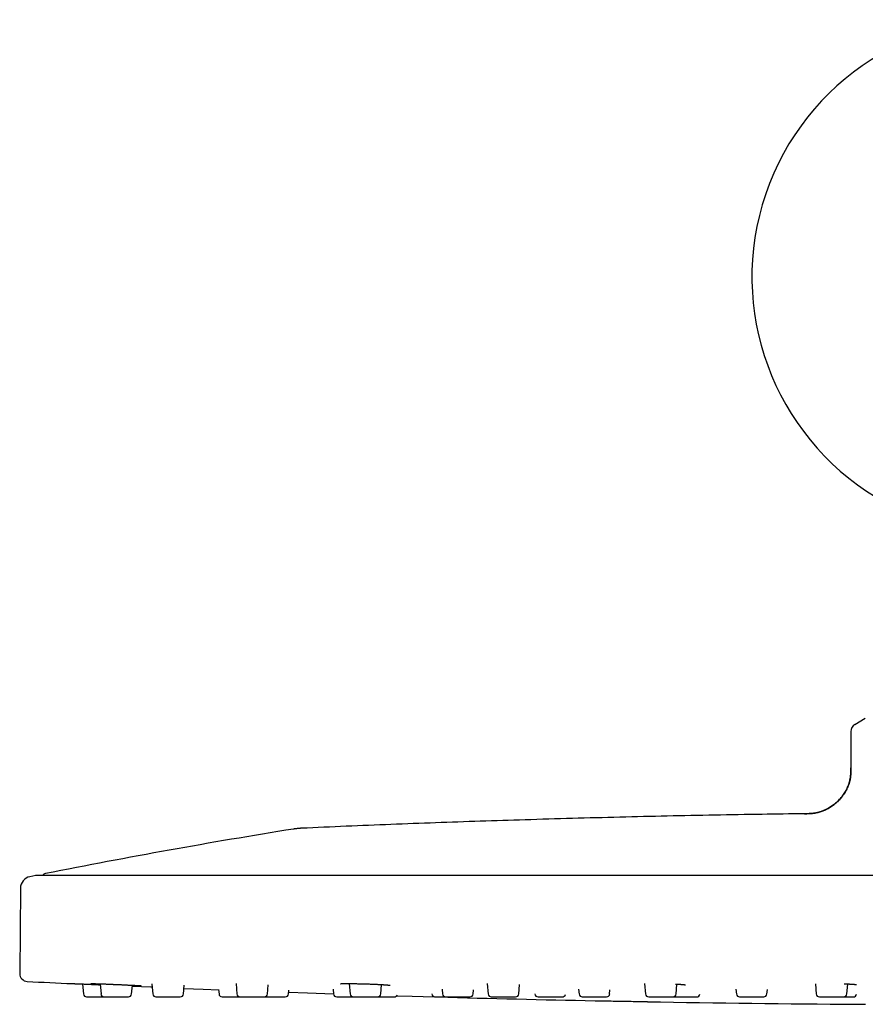
# Model space of a CAD drawing. Units: millimetres. Extents: x 8 to 1443, y 12 to 699.
# Drawn here: x 610 to 717, y 575 to 699 of the extents above; entities that cross this region are included whole.
import ezdxf

# ---------------------------------------------------------------- set-up
doc = ezdxf.new("R2010")
doc.units = ezdxf.units.MM

msp = doc.modelspace()

# ---------------------------------------------------------------- linework, layer by layer
at = {"color": 7, "linetype": 'Continuous', "lineweight": 30}
for p, q in [((715.84, 610.18), (717.18, 610.98)), ((715.36, 609.32), (715.36, 604.72)), ((612.39, 591.1), (611.66, 590.96)), ((858.27, 591.11), (612.44, 591.11)), ((610.46, 589.5), (610.37, 578.74)), ((618.31, 577.41), (618.43, 576.14)), ((620.52, 577.43), (620.64, 576.14)), ((624.5, 576.14), (624.6, 577.25)), ((627.07, 577.45), (627.18, 576.14)), ((631.04, 576.14), (631.14, 577.28)), ((637.69, 577.46), (637.81, 576.14)), ((641.67, 576.14), (641.77, 577.31)), ((651.99, 577.46), (652.11, 576.14)), ((655.97, 576.14), (656.08, 577.34)), ((669.42, 577.47), (669.54, 576.14)), ((673.4, 576.14), (673.51, 577.36)), ((689.3, 577.46), (689.42, 576.14)), ((693.28, 576.14), (693.39, 577.39)), ((710.88, 577.45), (710.99, 576.14)), ((714.85, 576.14), (714.97, 577.41)), ((635.49, 576.73), (635.55, 576.14)), ((644.32, 576.14), (644.36, 576.61)), ((649.97, 576.76), (650.02, 576.14)), ((662.41, 576.17), (662.41, 576.14)), ((663.72, 576.77), (663.78, 576.14)), ((667.64, 576.14), (667.68, 576.66)), ((675.44, 576.17), (675.44, 576.14)), ((680.97, 576.77), (681.02, 576.14)), ((684.88, 576.14), (684.93, 576.69)), ((700.84, 576.76), (700.89, 576.14)), ((704.76, 576.14), (704.81, 576.71)), ((652.51, 575.78), (655.57, 575.78)), ((675.84, 575.78), (678.91, 575.78))]:
    msp.add_line(p, q, dxfattribs=at)
at = {"color": 7, "linetype": 'Continuous', "lineweight": 30, "flags": 128}
for points in [[(624.59, 577.13), (626.94, 577.03), (627.1, 577.03)], [(631.11, 576.86), (633.54, 576.77), (635.5, 576.69)], [(644.34, 576.37), (646.74, 576.29), (650.02, 576.18)], [(658, 575.93), (659.95, 575.87), (662.71, 575.79)], [(683.05, 575.3), (683.05, 575.3), (683.05, 575.3), (683.07, 575.3), (683.11, 575.3), (683.16, 575.3), (683.22, 575.3), (683.3, 575.3), (683.41, 575.3), (683.53, 575.29), (683.68, 575.29), (683.84, 575.29), (684.02, 575.29), (684.2, 575.28), (684.41, 575.28), (684.63, 575.27), (684.85, 575.27), (685.09, 575.27), (685.33, 575.26), (685.58, 575.26), (685.83, 575.25), (686.09, 575.25), (686.35, 575.24), (686.61, 575.24), (686.86, 575.23), (687.12, 575.23), (687.37, 575.22), (687.61, 575.22), (687.85, 575.21), (688.08, 575.21), (688.29, 575.2), (688.49, 575.2), (688.68, 575.2), (688.83, 575.19), (688.97, 575.19), (689.09, 575.19), (689.21, 575.19), (689.31, 575.19), (689.4, 575.18), (689.49, 575.18), (689.56, 575.18), (689.61, 575.18), (689.64, 575.18), (689.65, 575.18), (689.65, 575.18)], [(716.05, 574.85), (716.05, 574.85), (716.06, 574.85), (716.08, 574.85), (716.12, 574.85), (716.16, 574.85), (716.23, 574.85), (716.31, 574.85), (716.41, 574.85), (716.54, 574.85), (716.68, 574.85), (716.85, 574.84), (717.02, 574.84), (717.21, 574.84)]]:
    msp.add_lwpolyline(points, dxfattribs=at)
at = {"color": 7, "linetype": 'Continuous', "lineweight": 30}
for centre, radius, start, end in [((735.36, 666.72), 32.5, 290.7227, 241.3521), ((716.36, 609.32), 1, 120.9638, 180), ((780.08, -245.32), 853.07, 99.11385, 101.25252), ((611.96, 589.49), 1.5, 101.3866, 179.5), ((612.44, 590.81), 0.3, 90, 101.3372), ((613.72, 590.86), 0.5, 101.2525, 150.0984), ((611.37, 578.73), 1, 179.5, 267.2715), ((735.36, 3180.44), 2605.67, 267.27148, 267.39732), ((618.82, 576.18), 0.4, 185, 270), ((621.03, 576.18), 0.4, 185, 270), ((624.1, 576.18), 0.4, 270, 355), ((627.58, 576.18), 0.4, 185, 270), ((630.65, 576.18), 0.4, 270, 355), ((635.94, 576.18), 0.4, 185, 270), ((638.21, 576.18), 0.4, 185, 270), ((641.27, 576.18), 0.4, 270, 355), ((643.92, 576.18), 0.4, 270, 355), ((650.42, 576.18), 0.4, 185, 270), ((652.51, 576.18), 0.4, 185, 270), ((655.57, 576.18), 0.4, 270, 355), ((657.69, 576.18), 0.4, 270, 339.0715), ((662.81, 576.18), 0.4, 185, 270), ((664.17, 576.18), 0.4, 185, 270), ((667.24, 576.18), 0.4, 270, 355), ((669.93, 576.18), 0.4, 185, 270), ((673, 576.18), 0.4, 270, 355), ((675.84, 576.18), 0.4, 185, 270), ((678.91, 576.18), 0.4, 270, 346.875), ((681.42, 576.18), 0.4, 185, 270), ((684.49, 576.18), 0.4, 270, 355), ((689.82, 576.18), 0.4, 185, 270), ((692.88, 576.18), 0.4, 270, 355), ((695.89, 576.18), 0.4, 270, 350.8738), ((701.29, 576.18), 0.4, 185, 270), ((704.36, 576.18), 0.4, 270, 355), ((711.39, 576.18), 0.4, 185, 270), ((714.46, 576.18), 0.4, 270, 355), ((715.67, 576.18), 0.4, 270, 354.0533), ((735.36, 3180.44), 2605.67, 268.41313, 268.84966), ((735.36, 3180.44), 2605.67, 268.99492, 269.5755)]:
    msp.add_arc(centre, radius, start, end, dxfattribs=at)
for points, knots in [([(709.49, 598.91), (709.59, 598.91), (709.78, 598.92), (710.08, 598.93), (710.38, 598.95), (710.68, 598.98), (710.97, 599.03), (711.23, 599.09), (711.48, 599.16), (711.72, 599.24), (711.96, 599.33), (712.22, 599.45), (712.47, 599.58), (712.74, 599.74), (713, 599.91), (713.25, 600.09), (713.49, 600.3), (713.72, 600.51), (713.94, 600.74), (714.15, 600.97), (714.34, 601.22), (714.52, 601.47), (714.68, 601.73), (714.82, 601.99), (714.95, 602.26), (715.05, 602.53), (715.14, 602.8), (715.22, 603.07), (715.27, 603.35), (715.31, 603.63), (715.34, 603.9), (715.35, 604.18), (715.36, 604.45), (715.36, 604.63), (715.36, 604.72)], [0, 0, 0, 0, 0.031632, 0.063468, 0.09567, 0.128371, 0.161683, 0.188345, 0.215468, 0.243069, 0.271151, 0.299702, 0.332087, 0.364963, 0.398253, 0.431862, 0.465683, 0.499599, 0.53349, 0.567238, 0.60073, 0.633864, 0.666551, 0.698723, 0.730331, 0.761351, 0.791781, 0.821643, 0.852362, 0.882567, 0.91234, 0.941769, 0.970952, 1, 1, 1, 1]), ([(715.36, 604.72), (715.36, 604.66), (715.36, 604.53), (715.36, 604.35), (715.36, 604.19), (715.35, 604.06), (715.35, 603.95), (715.34, 603.86), (715.33, 603.78), (715.32, 603.65), (715.3, 603.46), (715.25, 603.19), (715.18, 602.9), (715.09, 602.6), (714.97, 602.31), (714.85, 602.03), (714.7, 601.76), (714.54, 601.49), (714.36, 601.24), (714.18, 601), (713.97, 600.76), (713.76, 600.54), (713.54, 600.33), (713.3, 600.13), (713.06, 599.95), (712.8, 599.77), (712.54, 599.61), (712.27, 599.47), (712.02, 599.36), (711.8, 599.27), (711.61, 599.2), (711.42, 599.14), (711.23, 599.09), (711.04, 599.04), (710.89, 599.01), (710.78, 599), (710.7, 598.98), (710.62, 598.97), (710.53, 598.96), (710.41, 598.95), (710.28, 598.94), (710.14, 598.93), (709.99, 598.92), (709.82, 598.92), (709.66, 598.91), (709.54, 598.91), (709.5, 598.91)], [0, 0, 0, 0, 0.021124, 0.04028, 0.057484, 0.072732, 0.08333, 0.092703, 0.100837, 0.108319, 0.13551, 0.16349, 0.197139, 0.230829, 0.26457, 0.297466, 0.330417, 0.363382, 0.3964, 0.429414, 0.46247, 0.495509, 0.528575, 0.561614, 0.594662, 0.627677, 0.66068, 0.693645, 0.726579, 0.748078, 0.769551, 0.791012, 0.812455, 0.833511, 0.853403, 0.86179, 0.86996, 0.878436, 0.888728, 0.900907, 0.914944, 0.929855, 0.946375, 0.964495, 0.984221, 1, 1, 1, 1]), ([(709.49, 598.91), (707.7, 598.89), (703.92, 598.84), (698.14, 598.74), (692.16, 598.62), (686.17, 598.48), (680.18, 598.32), (674.31, 598.15), (668.55, 597.97), (662.9, 597.77), (657.26, 597.56), (651.61, 597.33), (647.85, 597.16), (645.97, 597.08)], [0, 0, 0, 0, 0.084272, 0.17854, 0.272809, 0.367078, 0.461347, 0.555615, 0.644496, 0.733375, 0.822252, 0.911127, 1, 1, 1, 1]), ([(645.97, 597.08), (645.94, 597.08), (645.88, 597.08), (645.77, 597.07), (645.65, 597.06), (645.53, 597.05), (645.4, 597.04), (645.27, 597.02), (645.16, 597.01), (645.05, 596.99), (644.99, 596.98), (644.96, 596.98)], [0, 0, 0, 0, 0.092247, 0.195222, 0.311926, 0.439189, 0.570172, 0.694687, 0.808725, 0.909488, 1, 1, 1, 1]), ([(617.04, 577.47), (617.04, 577.47), (617.03, 577.47), (617.04, 577.47), (617.06, 577.47), (617.1, 577.46), (617.15, 577.46), (617.21, 577.46), (617.29, 577.45), (617.39, 577.45), (617.52, 577.44), (617.66, 577.44), (617.83, 577.43), (618, 577.42), (618.19, 577.42), (618.4, 577.41), (618.61, 577.4), (618.84, 577.39), (619.07, 577.38), (619.32, 577.37), (619.57, 577.35), (619.82, 577.34), (620.08, 577.33), (620.32, 577.32), (620.47, 577.31), (620.53, 577.31)], [0, 0, 0, 0, 0.000259, 0.04056, 0.080591, 0.120528, 0.160545, 0.200818, 0.241518, 0.289318, 0.337461, 0.38591, 0.434046, 0.482203, 0.530051, 0.578281, 0.626758, 0.674827, 0.722906, 0.770929, 0.81918, 0.867537, 0.915547, 0.963677, 1, 1, 1, 1]), ([(619.37, 577.47), (619.37, 577.47), (619.37, 577.47), (619.37, 577.47), (619.39, 577.47), (619.43, 577.47), (619.48, 577.47), (619.55, 577.46), (619.63, 577.46), (619.73, 577.46), (619.84, 577.45), (619.97, 577.45), (620.11, 577.45), (620.26, 577.44), (620.41, 577.44), (620.57, 577.43), (620.72, 577.43), (620.88, 577.42), (621.04, 577.41), (621.21, 577.41), (621.38, 577.4), (621.55, 577.39), (621.7, 577.39), (621.85, 577.38), (621.99, 577.38), (622.12, 577.37), (622.26, 577.36), (622.41, 577.36), (622.59, 577.35), (622.76, 577.34), (622.93, 577.33), (623.1, 577.33), (623.26, 577.32), (623.41, 577.31), (623.56, 577.3), (623.72, 577.3), (623.88, 577.29), (624.05, 577.28), (624.23, 577.27), (624.41, 577.26), (624.58, 577.25), (624.74, 577.25), (624.88, 577.24), (625.02, 577.23), (625.15, 577.23), (625.26, 577.22), (625.36, 577.21), (625.45, 577.21), (625.52, 577.2), (625.59, 577.2), (625.64, 577.2), (625.69, 577.2), (625.71, 577.19), (625.72, 577.19), (625.73, 577.19), (625.73, 577.19), (625.73, 577.19), (625.73, 577.19)], [0, 0, 0, 0, 0.006102, 0.014676, 0.0355, 0.056619, 0.077987, 0.099607, 0.121479, 0.143603, 0.165974, 0.188589, 0.211418, 0.233723, 0.255166, 0.275758, 0.295512, 0.314411, 0.332392, 0.353591, 0.373392, 0.391809, 0.408853, 0.42453, 0.438846, 0.45239, 0.465903, 0.483877, 0.501804, 0.519684, 0.53752, 0.555318, 0.573469, 0.588398, 0.604585, 0.622033, 0.640747, 0.660727, 0.681969, 0.704466, 0.728207, 0.748086, 0.768743, 0.79009, 0.811229, 0.831911, 0.852142, 0.871927, 0.891269, 0.91017, 0.928626, 0.951067, 0.972803, 0.981301, 0.989685, 0.997955, 1, 1, 1, 1]), ([(650.87, 577.45), (650.87, 577.45), (650.87, 577.45), (650.88, 577.45), (650.89, 577.45), (650.91, 577.45), (650.94, 577.45), (650.99, 577.45), (651.04, 577.46), (651.11, 577.46), (651.18, 577.46), (651.27, 577.46), (651.37, 577.46), (651.48, 577.47), (651.59, 577.47), (651.72, 577.47), (651.86, 577.47), (652.03, 577.46), (652.23, 577.46), (652.45, 577.46), (652.67, 577.46), (652.91, 577.45), (653.13, 577.45), (653.34, 577.44), (653.53, 577.44), (653.73, 577.43), (653.93, 577.43), (654.13, 577.42), (654.33, 577.41), (654.53, 577.41), (654.73, 577.4), (654.93, 577.39), (655.12, 577.38), (655.32, 577.37), (655.5, 577.37), (655.69, 577.36), (655.86, 577.35), (656.03, 577.34), (656.19, 577.33), (656.34, 577.32), (656.47, 577.31), (656.58, 577.31), (656.69, 577.3), (656.79, 577.29), (656.88, 577.28), (656.96, 577.27), (657.02, 577.27), (657.07, 577.26), (657.11, 577.26), (657.14, 577.25), (657.15, 577.25), (657.16, 577.25), (657.17, 577.25), (657.17, 577.25), (657.18, 577.25), (657.17, 577.25), (657.17, 577.25)], [0, 0, 0, 0, 0.006935, 0.01898, 0.030151, 0.040474, 0.057301, 0.073335, 0.089078, 0.105958, 0.124064, 0.143399, 0.163971, 0.182989, 0.202511, 0.22224, 0.242154, 0.26891, 0.295919, 0.323201, 0.350772, 0.378644, 0.406832, 0.42819, 0.449713, 0.4714, 0.493264, 0.515315, 0.537466, 0.559699, 0.582024, 0.604448, 0.626974, 0.649603, 0.672336, 0.69517, 0.718107, 0.741148, 0.764001, 0.785968, 0.807032, 0.827206, 0.846489, 0.867428, 0.887191, 0.905769, 0.923155, 0.939278, 0.95385, 0.966836, 0.97202, 0.977061, 0.983512, 0.991759, 0.999638, 1, 1, 1, 1]), ([(693.21, 577.4), (693.24, 577.4), (693.33, 577.39), (693.46, 577.39), (693.6, 577.38), (693.72, 577.37), (693.83, 577.37), (693.92, 577.36), (693.99, 577.35), (694.06, 577.35), (694.12, 577.34), (694.17, 577.34), (694.21, 577.34), (694.25, 577.33), (694.29, 577.33), (694.33, 577.32), (694.37, 577.32), (694.4, 577.32), (694.43, 577.31), (694.46, 577.31), (694.47, 577.3), (694.47, 577.31), (694.47, 577.31)], [0, 0, 0, 0, 0.04676, 0.127504, 0.202574, 0.271945, 0.335614, 0.393576, 0.445832, 0.492382, 0.533409, 0.572855, 0.612325, 0.645341, 0.681909, 0.723675, 0.770616, 0.821172, 0.872921, 0.925815, 0.979148, 1, 1, 1, 1]), ([(714.49, 577.43), (714.54, 577.43), (714.64, 577.43), (714.77, 577.42), (714.89, 577.42), (715.01, 577.41), (715.13, 577.41), (715.23, 577.4), (715.32, 577.4), (715.4, 577.39), (715.48, 577.39), (715.55, 577.38), (715.62, 577.38), (715.68, 577.37), (715.73, 577.37), (715.78, 577.37), (715.81, 577.36), (715.85, 577.36), (715.88, 577.36), (715.92, 577.35), (715.95, 577.35), (715.98, 577.34), (716, 577.34), (716.02, 577.34), (716.03, 577.34), (716.04, 577.33), (716.05, 577.33), (716.05, 577.33), (716.05, 577.33)], [0, 0, 0, 0, 0.058306, 0.11393, 0.166696, 0.218383, 0.271438, 0.325873, 0.367418, 0.409731, 0.452808, 0.496644, 0.540909, 0.581958, 0.61679, 0.647873, 0.675213, 0.700208, 0.729167, 0.765032, 0.80614, 0.852173, 0.875543, 0.899971, 0.925449, 0.952544, 0.98328, 1, 1, 1, 1]), ([(618.82, 575.78), (618.83, 575.78), (618.83, 575.78), (618.84, 575.78), (618.86, 575.78), (618.89, 575.78), (618.94, 575.78), (618.99, 575.78), (619.07, 575.78), (619.17, 575.78), (619.27, 575.78), (619.39, 575.78), (619.49, 575.78), (619.58, 575.78), (619.65, 575.78), (619.72, 575.78), (619.81, 575.78), (619.93, 575.78), (620.07, 575.78), (620.21, 575.78), (620.35, 575.78), (620.47, 575.78), (620.59, 575.78), (620.7, 575.78), (620.81, 575.78), (620.92, 575.78), (620.99, 575.78), (621.03, 575.78)], [0, 0, 0, 0, 0.0374058, 0.0745176, 0.111549, 0.1487155, 0.18623, 0.2368697, 0.2870183, 0.3372103, 0.3879786, 0.4386184, 0.4887671, 0.5138325, 0.5389758, 0.5642633, 0.5897603, 0.6364571, 0.6827776, 0.729141, 0.7759653, 0.8133712, 0.8504829, 0.8875143, 0.9246808, 0.9621953, 1, 1, 1, 1]), ([(621.03, 575.78), (621.03, 575.78), (621.03, 575.78), (621.04, 575.78), (621.06, 575.78), (621.09, 575.78), (621.12, 575.78), (621.17, 575.78), (621.22, 575.78), (621.28, 575.78), (621.37, 575.78), (621.47, 575.78), (621.59, 575.78), (621.71, 575.78), (621.85, 575.78), (621.97, 575.78), (622.06, 575.78), (622.14, 575.78), (622.21, 575.78), (622.31, 575.78), (622.43, 575.78), (622.58, 575.78), (622.72, 575.78), (622.86, 575.78), (622.98, 575.78), (623.09, 575.78), (623.2, 575.78), (623.3, 575.78), (623.41, 575.78), (623.53, 575.78), (623.65, 575.78), (623.75, 575.78), (623.84, 575.78), (623.93, 575.78), (623.98, 575.78), (624.02, 575.78), (624.04, 575.78), (624.06, 575.78), (624.08, 575.78), (624.1, 575.78), (624.1, 575.78), (624.1, 575.78)], [0, 0, 0, 0, 0.00245, 0.032325, 0.062497, 0.086599, 0.110513, 0.134374, 0.158323, 0.182496, 0.215126, 0.247439, 0.279781, 0.312494, 0.345124, 0.377438, 0.393589, 0.40979, 0.426085, 0.442514, 0.472603, 0.50245, 0.532325, 0.562497, 0.586599, 0.610513, 0.634374, 0.658323, 0.682496, 0.715126, 0.747439, 0.779781, 0.812494, 0.845124, 0.877438, 0.893589, 0.90979, 0.926085, 0.942514, 0.972625, 1, 1, 1, 1]), ([(627.58, 575.78), (627.58, 575.78), (627.58, 575.78), (627.59, 575.78), (627.61, 575.78), (627.64, 575.78), (627.69, 575.78), (627.74, 575.78), (627.8, 575.78), (627.86, 575.78), (627.93, 575.78), (628.02, 575.78), (628.12, 575.78), (628.25, 575.78), (628.38, 575.78), (628.52, 575.78), (628.67, 575.78), (628.8, 575.78), (628.9, 575.78), (628.98, 575.78), (629.06, 575.78), (629.16, 575.78), (629.28, 575.78), (629.42, 575.78), (629.56, 575.78), (629.69, 575.78), (629.8, 575.78), (629.91, 575.78), (630, 575.78), (630.09, 575.78), (630.19, 575.78), (630.29, 575.78), (630.38, 575.78), (630.46, 575.78), (630.53, 575.78), (630.58, 575.78), (630.61, 575.78), (630.63, 575.78), (630.64, 575.78), (630.64, 575.78), (630.64, 575.78), (630.64, 575.78)], [0, 0, 0, 0, 0.0050106, 0.0351001, 0.0649471, 0.0948217, 0.1249934, 0.1490962, 0.1730094, 0.196871, 0.2208195, 0.2449923, 0.2776224, 0.3099361, 0.3422778, 0.3749908, 0.407621, 0.4399347, 0.4560858, 0.4722871, 0.4885813, 0.5050106, 0.5351001, 0.5649471, 0.5948217, 0.6249934, 0.6490962, 0.6730094, 0.696871, 0.7208195, 0.7449923, 0.7776224, 0.8099361, 0.8422778, 0.8749908, 0.907621, 0.9399347, 0.9560858, 0.9722871, 0.9885813, 1, 1, 1, 1]), ([(635.94, 575.78), (635.94, 575.78), (635.95, 575.78), (635.96, 575.78), (635.98, 575.78), (636.01, 575.78), (636.05, 575.78), (636.11, 575.78), (636.19, 575.78), (636.29, 575.78), (636.39, 575.78), (636.51, 575.78), (636.61, 575.78), (636.7, 575.78), (636.77, 575.78), (636.84, 575.78), (636.93, 575.78), (637.05, 575.78), (637.19, 575.78), (637.33, 575.78), (637.47, 575.78), (637.59, 575.78), (637.71, 575.78), (637.82, 575.78), (637.93, 575.78), (638.05, 575.78), (638.14, 575.78), (638.19, 575.78), (638.2, 575.78)], [0, 0, 0, 0, 0.036722, 0.073155, 0.109509, 0.145996, 0.182825, 0.232538, 0.28177, 0.331044, 0.380884, 0.430598, 0.47983, 0.504437, 0.52912, 0.553946, 0.578976, 0.624819, 0.670293, 0.715809, 0.761777, 0.798499, 0.834932, 0.871286, 0.907773, 0.944601, 0.994315, 1, 1, 1, 1]), ([(638.21, 575.78), (638.21, 575.78), (638.2, 575.78), (638.21, 575.78), (638.21, 575.78), (638.22, 575.78), (638.24, 575.78), (638.27, 575.78), (638.32, 575.78), (638.39, 575.78), (638.46, 575.78), (638.53, 575.78), (638.6, 575.78), (638.69, 575.78), (638.77, 575.78), (638.88, 575.78), (639, 575.78), (639.14, 575.78), (639.29, 575.78), (639.44, 575.78), (639.59, 575.78), (639.72, 575.78), (639.83, 575.78), (639.91, 575.78), (639.98, 575.78), (640.08, 575.78), (640.2, 575.78), (640.34, 575.78), (640.47, 575.78), (640.58, 575.78), (640.69, 575.78), (640.77, 575.78), (640.86, 575.78), (640.93, 575.78), (641.01, 575.78), (641.09, 575.78), (641.15, 575.78), (641.21, 575.78), (641.24, 575.78), (641.27, 575.78), (641.27, 575.78), (641.27, 575.78)], [0, 0, 0, 0, 0.002451, 0.018602, 0.034803, 0.051097, 0.067526, 0.097616, 0.127463, 0.157338, 0.187509, 0.211612, 0.235525, 0.259387, 0.283335, 0.307508, 0.340138, 0.372452, 0.404794, 0.437507, 0.470137, 0.502451, 0.518602, 0.534803, 0.551097, 0.567526, 0.597616, 0.627463, 0.657338, 0.687509, 0.711612, 0.735525, 0.759387, 0.783335, 0.807508, 0.840138, 0.872452, 0.904794, 0.937507, 0.970137, 1, 1, 1, 1]), ([(641.28, 575.78), (641.29, 575.78), (641.34, 575.78), (641.44, 575.78), (641.57, 575.78), (641.7, 575.78), (641.82, 575.78), (641.92, 575.78), (642, 575.78), (642.07, 575.78), (642.17, 575.78), (642.3, 575.78), (642.44, 575.78), (642.58, 575.78), (642.72, 575.78), (642.84, 575.78), (642.95, 575.78), (643.05, 575.78), (643.16, 575.78), (643.27, 575.78), (643.38, 575.78), (643.49, 575.78), (643.6, 575.78), (643.69, 575.78), (643.76, 575.78), (643.81, 575.78), (643.85, 575.78), (643.87, 575.78), (643.89, 575.78), (643.91, 575.78), (643.92, 575.78), (643.92, 575.78), (643.92, 575.78)], [0, 0, 0, 0, 0.0181, 0.060804, 0.103999, 0.147084, 0.189751, 0.211077, 0.23247, 0.253985, 0.275678, 0.315408, 0.354819, 0.394265, 0.434104, 0.46593, 0.497505, 0.529012, 0.560634, 0.592552, 0.635637, 0.678304, 0.721009, 0.764203, 0.807288, 0.849956, 0.871282, 0.892674, 0.914189, 0.935882, 0.975641, 1, 1, 1, 1]), ([(650.42, 575.78), (650.42, 575.78), (650.42, 575.78), (650.43, 575.78), (650.44, 575.78), (650.47, 575.78), (650.51, 575.78), (650.57, 575.78), (650.63, 575.78), (650.69, 575.78), (650.76, 575.78), (650.83, 575.78), (650.92, 575.78), (651.03, 575.78), (651.16, 575.78), (651.3, 575.78), (651.45, 575.78), (651.6, 575.78), (651.73, 575.78), (651.83, 575.78), (651.91, 575.78), (651.99, 575.78), (652.09, 575.78), (652.21, 575.78), (652.35, 575.78), (652.45, 575.78), (652.5, 575.78), (652.5, 575.78)], [0, 0, 0, 0, 0.010457, 0.03713, 0.085979, 0.134435, 0.182935, 0.231918, 0.271048, 0.309871, 0.348609, 0.387489, 0.426733, 0.479707, 0.532167, 0.584673, 0.637782, 0.690756, 0.743216, 0.769437, 0.795739, 0.822193, 0.848865, 0.897714, 0.94617, 0.994671, 1, 1, 1, 1]), ([(655.58, 575.78), (655.61, 575.78), (655.66, 575.78), (655.74, 575.78), (655.82, 575.78), (655.9, 575.78), (656, 575.78), (656.12, 575.78), (656.26, 575.78), (656.41, 575.78), (656.54, 575.78), (656.66, 575.78), (656.77, 575.78), (656.87, 575.78), (656.97, 575.78), (657.08, 575.78), (657.19, 575.78), (657.3, 575.78), (657.4, 575.78), (657.48, 575.78), (657.55, 575.78), (657.6, 575.78), (657.63, 575.78), (657.65, 575.78), (657.66, 575.78), (657.68, 575.78), (657.69, 575.78), (657.68, 575.78), (657.68, 575.78)], [0, 0, 0, 0, 0.0324716, 0.0584412, 0.0844915, 0.1106913, 0.1371081, 0.1854895, 0.233481, 0.2815169, 0.3300304, 0.3687856, 0.4072361, 0.4456035, 0.4841107, 0.5229785, 0.575445, 0.6274027, 0.6794053, 0.7320051, 0.7844717, 0.8364294, 0.8623991, 0.8884494, 0.9146491, 0.9410659, 0.9894817, 1, 1, 1, 1]), ([(662.81, 575.78), (662.81, 575.78), (662.81, 575.78), (662.82, 575.78), (662.83, 575.78), (662.85, 575.78), (662.89, 575.78), (662.95, 575.78), (663.01, 575.78), (663.08, 575.78), (663.14, 575.78), (663.22, 575.78), (663.3, 575.78), (663.4, 575.78), (663.52, 575.78), (663.65, 575.78), (663.8, 575.78), (663.95, 575.78), (664.07, 575.78), (664.15, 575.78), (664.17, 575.78)], [0, 0, 0, 0, 0.03011, 0.065251, 0.100683, 0.165575, 0.229944, 0.294372, 0.359442, 0.411422, 0.462995, 0.514455, 0.566103, 0.618235, 0.688606, 0.758295, 0.828044, 0.898594, 0.968966, 1, 1, 1, 1]), ([(664.17, 575.78), (664.18, 575.78), (664.18, 575.78), (664.19, 575.78), (664.2, 575.78), (664.22, 575.78), (664.25, 575.78), (664.29, 575.78), (664.35, 575.78), (664.42, 575.78), (664.5, 575.78), (664.58, 575.78), (664.66, 575.78), (664.75, 575.78), (664.85, 575.78), (664.96, 575.78), (665.08, 575.78), (665.23, 575.78), (665.38, 575.78), (665.54, 575.78), (665.69, 575.78), (665.82, 575.78), (665.93, 575.78), (666, 575.78), (666.08, 575.78), (666.18, 575.78), (666.29, 575.78), (666.42, 575.78), (666.55, 575.78), (666.66, 575.78), (666.75, 575.78), (666.83, 575.78), (666.91, 575.78), (666.98, 575.78), (667.05, 575.78), (667.11, 575.78), (667.17, 575.78), (667.21, 575.78), (667.23, 575.78), (667.24, 575.78), (667.24, 575.78), (667.24, 575.78)], [0, 0, 0, 0, 0.029234, 0.045386, 0.061587, 0.077881, 0.09431, 0.1244, 0.154247, 0.184122, 0.214293, 0.238396, 0.262309, 0.286171, 0.310119, 0.334292, 0.366922, 0.399236, 0.431578, 0.464291, 0.496921, 0.529234, 0.545386, 0.561587, 0.577881, 0.59431, 0.6244, 0.654247, 0.684122, 0.714293, 0.738396, 0.762309, 0.786171, 0.810119, 0.834292, 0.866922, 0.899236, 0.931578, 0.964291, 0.996921, 1, 1, 1, 1]), ([(669.93, 575.78), (669.94, 575.78), (669.94, 575.78), (669.96, 575.78), (670, 575.78), (670.04, 575.78), (670.09, 575.78), (670.12, 575.78), (670.16, 575.78), (670.22, 575.78), (670.29, 575.78), (670.39, 575.78), (670.5, 575.78), (670.61, 575.78), (670.71, 575.78), (670.82, 575.78), (670.92, 575.78), (671.03, 575.78), (671.16, 575.78), (671.3, 575.78), (671.45, 575.78), (671.61, 575.78), (671.77, 575.78), (671.92, 575.78), (672.04, 575.78), (672.14, 575.78), (672.21, 575.78), (672.27, 575.78), (672.36, 575.78), (672.46, 575.78), (672.56, 575.78), (672.66, 575.78), (672.74, 575.78), (672.8, 575.78), (672.86, 575.78), (672.9, 575.78), (672.94, 575.78), (672.97, 575.78), (672.99, 575.78), (673, 575.78), (673, 575.78), (673, 575.78)], [0, 0, 0, 0, 0.029779, 0.062492, 0.095123, 0.127436, 0.143587, 0.159789, 0.176083, 0.192512, 0.222602, 0.252449, 0.282323, 0.312495, 0.336598, 0.360511, 0.384373, 0.408321, 0.432494, 0.465124, 0.497438, 0.529779, 0.562492, 0.595123, 0.627436, 0.643587, 0.659789, 0.676083, 0.692512, 0.722602, 0.752449, 0.782323, 0.812495, 0.836598, 0.860511, 0.884373, 0.908321, 0.932494, 0.965124, 0.997438, 1, 1, 1, 1]), ([(681.42, 575.78), (681.42, 575.78), (681.42, 575.78), (681.43, 575.78), (681.45, 575.78), (681.49, 575.78), (681.52, 575.78), (681.55, 575.78), (681.58, 575.78), (681.63, 575.78), (681.7, 575.78), (681.79, 575.78), (681.89, 575.78), (681.99, 575.78), (682.09, 575.78), (682.19, 575.78), (682.29, 575.78), (682.39, 575.78), (682.52, 575.78), (682.66, 575.78), (682.81, 575.78), (682.97, 575.78), (683.12, 575.78), (683.28, 575.78), (683.41, 575.78), (683.5, 575.78), (683.58, 575.78), (683.65, 575.78), (683.73, 575.78), (683.84, 575.78), (683.95, 575.78), (684.06, 575.78), (684.15, 575.78), (684.22, 575.78), (684.28, 575.78), (684.34, 575.78), (684.38, 575.78), (684.43, 575.78), (684.46, 575.78), (684.48, 575.78), (684.48, 575.78), (684.49, 575.78)], [0, 0, 0, 0, 0.002996, 0.035709, 0.068339, 0.100652, 0.116804, 0.133005, 0.149299, 0.165728, 0.195818, 0.225665, 0.255539, 0.285711, 0.309814, 0.333727, 0.357589, 0.381537, 0.40571, 0.43834, 0.470654, 0.502996, 0.535709, 0.568339, 0.600652, 0.616804, 0.633005, 0.649299, 0.665728, 0.695818, 0.725665, 0.755539, 0.785711, 0.809814, 0.833727, 0.857589, 0.881537, 0.90571, 0.93834, 0.970654, 1, 1, 1, 1]), ([(689.82, 575.78), (689.82, 575.78), (689.82, 575.78), (689.84, 575.78), (689.88, 575.78), (689.93, 575.78), (690, 575.78), (690.06, 575.78), (690.13, 575.78), (690.17, 575.78), (690.23, 575.78), (690.3, 575.78), (690.39, 575.78), (690.51, 575.78), (690.63, 575.78), (690.75, 575.78), (690.87, 575.78), (690.98, 575.78), (691.09, 575.78), (691.21, 575.78), (691.34, 575.78), (691.48, 575.78), (691.64, 575.78), (691.79, 575.78), (691.94, 575.78), (692.08, 575.78), (692.19, 575.78), (692.27, 575.78), (692.34, 575.78), (692.39, 575.78), (692.47, 575.78), (692.55, 575.78), (692.63, 575.78), (692.71, 575.78), (692.76, 575.78), (692.81, 575.78), (692.84, 575.78), (692.86, 575.78), (692.88, 575.78), (692.88, 575.78), (692.88, 575.78), (692.88, 575.78)], [0, 0, 0, 0, 0.027623, 0.059937, 0.092279, 0.124992, 0.157622, 0.189936, 0.206087, 0.222288, 0.238582, 0.255011, 0.285101, 0.314948, 0.344823, 0.374994, 0.399097, 0.42301, 0.446872, 0.47082, 0.494993, 0.527623, 0.559937, 0.592279, 0.624992, 0.657622, 0.689936, 0.706087, 0.722288, 0.738582, 0.755011, 0.785101, 0.814948, 0.844823, 0.874994, 0.899097, 0.92301, 0.946872, 0.97082, 0.994993, 1, 1, 1, 1]), ([(692.89, 575.78), (692.9, 575.78), (692.93, 575.78), (692.97, 575.78), (693.02, 575.78), (693.06, 575.78), (693.11, 575.78), (693.17, 575.78), (693.25, 575.78), (693.35, 575.78), (693.47, 575.78), (693.58, 575.78), (693.69, 575.78), (693.8, 575.78), (693.91, 575.78), (694.02, 575.78), (694.15, 575.78), (694.29, 575.78), (694.45, 575.78), (694.6, 575.78), (694.76, 575.78), (694.9, 575.78), (695.02, 575.78), (695.12, 575.78), (695.18, 575.78), (695.25, 575.78), (695.33, 575.78), (695.42, 575.78), (695.52, 575.78), (695.61, 575.78), (695.68, 575.78), (695.74, 575.78), (695.79, 575.78), (695.83, 575.78), (695.86, 575.78), (695.88, 575.78), (695.89, 575.78), (695.89, 575.78), (695.89, 575.78)], [0, 0, 0, 0, 0.027644, 0.063186, 0.080951, 0.09877, 0.116692, 0.134763, 0.167858, 0.200687, 0.233546, 0.266732, 0.293242, 0.319544, 0.34579, 0.37213, 0.398718, 0.434608, 0.47015, 0.505722, 0.541703, 0.577593, 0.613135, 0.630899, 0.648719, 0.666641, 0.684711, 0.717807, 0.750635, 0.783494, 0.81668, 0.843191, 0.869493, 0.895738, 0.922079, 0.948667, 0.984556, 1, 1, 1, 1]), ([(701.29, 575.78), (701.29, 575.78), (701.29, 575.78), (701.3, 575.78), (701.33, 575.78), (701.38, 575.78), (701.43, 575.78), (701.5, 575.78), (701.55, 575.78), (701.6, 575.78), (701.65, 575.78), (701.71, 575.78), (701.8, 575.78), (701.91, 575.78), (702.03, 575.78), (702.15, 575.78), (702.27, 575.78), (702.37, 575.78), (702.49, 575.78), (702.6, 575.78), (702.73, 575.78), (702.87, 575.78), (703.03, 575.78), (703.18, 575.78), (703.33, 575.78), (703.48, 575.78), (703.59, 575.78), (703.68, 575.78), (703.74, 575.78), (703.81, 575.78), (703.88, 575.78), (703.97, 575.78), (704.06, 575.78), (704.14, 575.78), (704.2, 575.78), (704.25, 575.78), (704.29, 575.78), (704.32, 575.78), (704.34, 575.78), (704.36, 575.78), (704.36, 575.78), (704.36, 575.78)], [0, 0, 0, 0, 0.009765, 0.042078, 0.07442, 0.107133, 0.139763, 0.172077, 0.188228, 0.204429, 0.220724, 0.237153, 0.267242, 0.297089, 0.326964, 0.357136, 0.381238, 0.405152, 0.429013, 0.452962, 0.477135, 0.509765, 0.542078, 0.57442, 0.607133, 0.639763, 0.672077, 0.688228, 0.704429, 0.720724, 0.737153, 0.767242, 0.797089, 0.826964, 0.857136, 0.881238, 0.905152, 0.929013, 0.952962, 0.977135, 1, 1, 1, 1]), ([(711.39, 575.78), (711.39, 575.78), (711.39, 575.78), (711.4, 575.78), (711.41, 575.78), (711.45, 575.78), (711.5, 575.78), (711.56, 575.78), (711.65, 575.78), (711.74, 575.78), (711.83, 575.78), (711.9, 575.78), (711.96, 575.78), (712.02, 575.78), (712.11, 575.78), (712.21, 575.78), (712.35, 575.78), (712.48, 575.78), (712.61, 575.78), (712.74, 575.78), (712.85, 575.78), (712.97, 575.78), (713.08, 575.78), (713.21, 575.78), (713.35, 575.78), (713.5, 575.78), (713.64, 575.78), (713.78, 575.78), (713.9, 575.78), (714, 575.78), (714.07, 575.78), (714.12, 575.78), (714.17, 575.78), (714.22, 575.78), (714.29, 575.78), (714.35, 575.78), (714.39, 575.78), (714.43, 575.78), (714.45, 575.78), (714.46, 575.78), (714.46, 575.78), (714.45, 575.78)], [0, 0, 0, 0, 0.009372, 0.033321, 0.057493, 0.090123, 0.122437, 0.154779, 0.187492, 0.220122, 0.252436, 0.268587, 0.284788, 0.301082, 0.317512, 0.347601, 0.377448, 0.407323, 0.437494, 0.461597, 0.48551, 0.509372, 0.533321, 0.557493, 0.590123, 0.622437, 0.654779, 0.687492, 0.720122, 0.752436, 0.768587, 0.784788, 0.801082, 0.817512, 0.847601, 0.877448, 0.907323, 0.937494, 0.961597, 0.98551, 1, 1, 1, 1]), ([(714.46, 575.78), (714.46, 575.78), (714.52, 575.78), (714.62, 575.78), (714.76, 575.78), (714.9, 575.78), (715.03, 575.78), (715.14, 575.78), (715.21, 575.78), (715.27, 575.78), (715.32, 575.78), (715.38, 575.78), (715.45, 575.78), (715.52, 575.78), (715.57, 575.78), (715.61, 575.78), (715.64, 575.78), (715.66, 575.78), (715.67, 575.78), (715.67, 575.78), (715.67, 575.78)], [0, 0, 0, 0, 0.00262, 0.077447, 0.152339, 0.228091, 0.303651, 0.378479, 0.415879, 0.453396, 0.491128, 0.529172, 0.598849, 0.667964, 0.737143, 0.807011, 0.862824, 0.918199, 0.973454, 1, 1, 1, 1])]:
    msp.add_open_spline(points, degree=3, knots=knots, dxfattribs=at)

doc.saveas('drawing.dxf')
